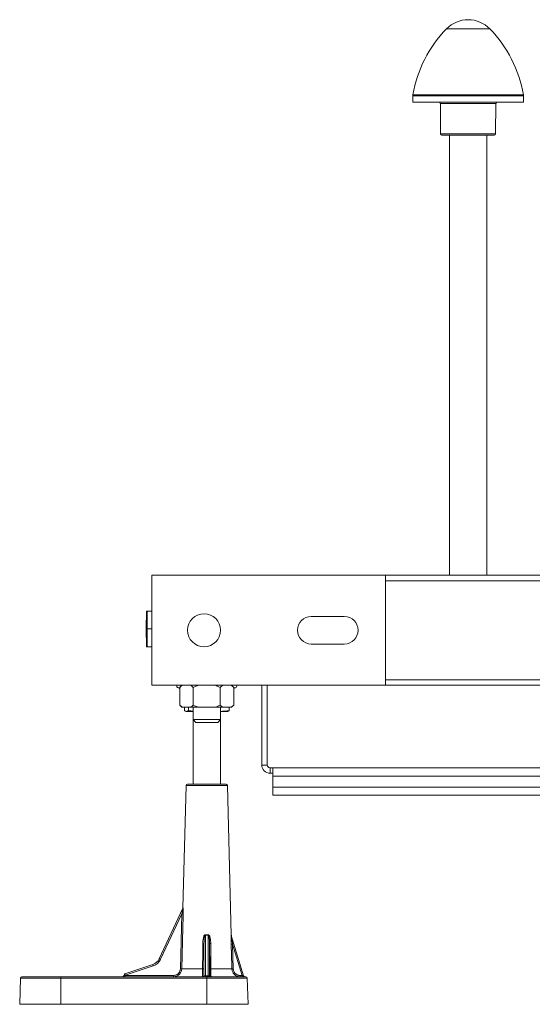
# Model space of a CAD drawing. Units: millimetres. Extents: x -616 to 917, y -916 to 1121.
# Drawn here: x -115 to 71, y 763 to 1121 of the extents above; entities that cross this region are included whole.
import ezdxf

# ---------------------------------------------------------------- set-up
doc = ezdxf.new("R2010")
doc.units = ezdxf.units.MM

msp = doc.modelspace()

# ---------------------------------------------------------------- linework, layer by layer
at = {"color": 7, "linetype": 'Continuous', "lineweight": 18}
for p, q in [((55.61, 1117.97), (39.88, 1117.97)), ((27.64, 1093.56), (27.6, 1091.28)), ((56.14, 1093.56), (27.64, 1093.56)), ((27.68, 1094), (67.81, 1094)), ((67.85, 1093.56), (56.14, 1093.56)), ((67.89, 1091.28), (67.85, 1093.56)), ((56.15, 1091.28), (27.6, 1091.28)), ((37.64, 1090.78), (37.74, 1079.77)), ((57.85, 1090.78), (37.64, 1090.78)), ((67.89, 1091.28), (56.15, 1091.28)), ((57.75, 1079.77), (57.85, 1090.78)), ((37.74, 1079.77), (40.56, 1079.77)), ((57.25, 1079.28), (38.24, 1079.28)), ((40.56, 1079.77), (57.75, 1079.77)), ((40.99, 1079.28), (40.99, 919.28)), ((54.49, 919.28), (54.49, 1079.28)), ((-67.26, 919.28), (17.74, 919.28)), ((-67.26, 879.28), (-67.26, 919.28)), ((17.74, 919.28), (17.74, 879.28)), ((277.74, 919.28), (17.74, 919.28)), ((277.74, 917.28), (17.74, 917.28)), ((-69.26, 899.78), (-69.22, 906.28)), ((-68.94, 906.28), (-69.22, 906.28)), ((-68.97, 899.78), (-68.94, 906.28)), ((-67.26, 906.28), (-68.94, 906.28)), ((-9.26, 904.28), (2.74, 904.28)), ((-68.97, 899.78), (-69.26, 899.78)), ((-69.22, 893.28), (-69.26, 899.78)), ((-68.94, 893.28), (-68.97, 899.78)), ((-67.26, 899.78), (-68.97, 899.78)), ((-69.22, 893.28), (-68.94, 893.28)), ((-68.94, 893.28), (-67.26, 893.28)), ((2.74, 894.28), (-9.26, 894.28)), ((277.74, 881.28), (17.74, 881.28)), ((17.74, 879.28), (-67.26, 879.28)), ((-57.66, 878.32), (-57.07, 878.11)), ((-57.52, 878.32), (-57.66, 878.32)), ((-57.07, 878.32), (-57.52, 878.32)), ((-56.27, 879.28), (-57.07, 878.48)), ((-57.07, 872.08), (-57.07, 878.48)), ((-52.16, 872.08), (-52.16, 878.48)), ((-42.35, 872.08), (-42.35, 878.48)), ((-37.44, 878.48), (-38.24, 879.28)), ((-37.44, 872.08), (-37.44, 878.48)), ((-37.44, 878.11), (-36.85, 878.32)), ((-36.85, 878.32), (-37.44, 878.32)), ((-27.26, 850.28), (-27.26, 879.28)), ((-25.26, 850.28), (-25.26, 879.28)), ((277.74, 879.28), (17.74, 879.28)), ((-57.07, 872.08), (-56.27, 871.28)), ((-56.27, 871.28), (-56.12, 871.28)), ((-53.11, 871.28), (-56.12, 871.28)), ((-55.36, 870.09), (-55.36, 871.28)), ((-53.95, 870.09), (-53.95, 871.28)), ((-53.95, 870.09), (-52.26, 869.9)), ((-53.11, 871.28), (-50.26, 871.28)), ((-52.26, 871.28), (-52.26, 866.78)), ((-44.25, 871.28), (-50.26, 871.28)), ((-44.25, 871.28), (-41.4, 871.28)), ((-42.26, 866.78), (-42.26, 871.28)), ((-38.39, 871.28), (-41.4, 871.28)), ((-39.15, 870.09), (-39.15, 871.28)), ((-38.39, 871.28), (-38.24, 871.28)), ((-38.24, 871.28), (-37.44, 872.08)), ((-54.86, 869.8), (-54.76, 869.78)), ((-54.66, 869.78), (-54.76, 869.78)), ((-52.26, 869.78), (-54.66, 869.78)), ((-52.26, 866.78), (-51.26, 865.78)), ((-52.26, 866.78), (-52.26, 843.28)), ((-52.26, 866.78), (-42.26, 866.78)), ((-43.26, 865.78), (-42.26, 866.78)), ((-39.76, 869.78), (-42.26, 869.78)), ((-42.26, 843.28), (-42.26, 866.78)), ((-39.76, 869.78), (-39.65, 869.8)), ((-43.26, 865.78), (-51.26, 865.78)), ((-25.26, 850.28), (-27.26, 850.28)), ((-24.26, 849.28), (-24.26, 847.28)), ((-24.26, 849.28), (-23.26, 849.28)), ((-23.26, 846.28), (-23.26, 849.28)), ((-23.26, 849.28), (77.24, 849.28)), ((-24.26, 847.28), (-23.26, 847.28)), ((-23.26, 842.28), (-23.26, 846.28)), ((77.24, 846.28), (-23.26, 846.28)), ((-54.75, 842.79), (-55.92, 798.38)), ((-39.76, 842.79), (-54.75, 842.79)), ((-54.25, 843.28), (-40.26, 843.28)), ((-38.33, 788.37), (-39.76, 842.79)), ((77.24, 842.28), (-23.26, 842.28)), ((-23.26, 842.28), (-23.26, 839.28)), ((-23.26, 839.28), (76.74, 839.28)), ((-55.92, 798.38), (-55.9, 798.41)), ((-64.53, 779.84), (-55.95, 798.21)), ((-56.34, 796.23), (-64.09, 779.63)), ((-56.83, 776.21), (-56.34, 796.23)), ((-47.77, 788.45), (-47.77, 773.63)), ((-46.74, 773.63), (-46.74, 788.45)), ((-38.33, 788.28), (-33.86, 773.63)), ((-48.27, 785.4), (-48.33, 776.21)), ((-48.27, 773.77), (-48.27, 785.4)), ((-46.24, 785.4), (-46.24, 773.77)), ((-46.18, 776.21), (-46.24, 785.4)), ((-37.88, 785.15), (-37.65, 776.21)), ((-34.42, 773.77), (-37.88, 785.15)), ((-77.01, 774.36), (-66.89, 777.73)), ((-66.74, 777.26), (-76.86, 773.89)), ((-77.45, 773.63), (-77.33, 774.03)), ((-76.86, 773.89), (-76.9, 773.77)), ((-76.9, 773.77), (-59.37, 773.77)), ((-56.35, 776.2), (-48.75, 776.2)), ((-48.29, 773.77), (-48.27, 773.77)), ((-47.77, 773.63), (-46.74, 773.63)), ((-47.77, 773.28), (-47.77, 773.63)), ((-46.74, 773.63), (-46.74, 773.28)), ((-46.24, 773.77), (-46.22, 773.77)), ((-45.76, 776.2), (-38.14, 776.2)), ((-35.12, 773.77), (-34.42, 773.77)), ((-114.92, 772.79), (-115.26, 763.28)), ((-100.26, 772.79), (-114.92, 772.79)), ((-114.42, 773.28), (-100.26, 773.28)), ((-100.26, 772.79), (-100.26, 773.28)), ((-100.26, 773.28), (-47.26, 773.28)), ((-100.26, 772.79), (-100.26, 763.28)), ((-47.26, 772.79), (-100.26, 772.79)), ((-47.26, 773.28), (-33.09, 773.28)), ((-47.26, 773.28), (-47.26, 772.79)), ((-47.26, 772.79), (-47.26, 763.28)), ((-32.59, 772.79), (-47.26, 772.79)), ((-32.26, 763.28), (-32.59, 772.79)), ((-100.26, 763.28), (-115.26, 763.28)), ((-47.26, 763.28), (-100.26, 763.28)), ((-32.26, 763.28), (-47.26, 763.28))]:
    msp.add_line(p, q, dxfattribs=at)
at = {"color": 7, "linetype": 'Continuous', "lineweight": 18, "flags": 128}
for points in [[(-55.85, 796.23), (-55.88, 795.23), (-55.98, 791.23), (-56.35, 776.2)], [(-48.75, 776.2), (-48.75, 777.2), (-48.72, 781.2), (-48.69, 785.39)], [(-45.82, 785.39), (-45.82, 784.39), (-45.79, 780.39), (-45.76, 776.2)], [(-38.14, 776.2), (-38.16, 777.2), (-38.26, 781.2), (-38.36, 785.14)], [(-64.53, 779.84), (-64.52, 779.83), (-64.49, 779.82), (-64.45, 779.8), (-64.4, 779.78), (-64.33, 779.74), (-64.26, 779.71), (-64.17, 779.67), (-64.09, 779.63)], [(-34.42, 773.77), (-34.31, 773.74), (-34.2, 773.72), (-34.11, 773.69), (-34.02, 773.67), (-33.96, 773.65), (-33.9, 773.64), (-33.87, 773.63), (-33.86, 773.63)]]:
    msp.add_lwpolyline(points, dxfattribs=at)
at = {"color": 7, "linetype": 'Continuous', "lineweight": 18}
msp.add_circle((-48.26, 899.28), 6, dxfattribs=at)
for centre, radius, start, end in [((47.74, 1110.28), 11, 44.3602, 135.6398), ((72.05, 1086.5), 45, 135.6398, 170.4088), ((23.44, 1086.5), 45, 9.5912, 44.3602), ((30.64, 1093.5), 3, 170.4088, 179), ((64.85, 1093.5), 3, 1, 9.5912), ((37.14, 1090.78), 0.5, 0.5, 90), ((58.35, 1090.78), 0.5, 90, 179.5), ((38.24, 1079.78), 0.5, 180.5, 270), ((57.25, 1079.78), 0.5, 270, 359.5), ((-9.26, 899.28), 5, 90, 270), ((2.74, 899.28), 5, 270, 90), ((-57.41, 879.03), 0.75, 160.5288, 250), ((-37.11, 879.03), 0.75, 290, 19.4712), ((-24.26, 850.28), 3, 180, 270), ((-24.26, 850.28), 1, 180, 270), ((-54.25, 842.78), 0.5, 90, 178.5), ((-40.26, 842.78), 0.5, 1.5, 90), ((-56.42, 798.39), 0.5, 334.9756, 358.5299), ((-56.39, 798.42), 0.491, 334.9859, 358.9171), ((-55.84, 812.52), 16.29, 268.2544, 269.9466), ((-55.5, 790.08), 7.9, 348.1415, 349.1442), ((-39.01, 790.08), 7.9, 190.8558, 191.8585), ((-37.87, 788.42), 0.481, 180.8842, 196.9417), ((-37.83, 788.37), 0.5, 180.7149, 196.9457), ((-48.57, 789.55), 4.17, 268.3615, 274.1452), ((-45.94, 789.55), 4.17, 265.8553, 271.6381), ((-38.59, 809.33), 24.19, 270.5344, 271.6738), ((-68.15, 781.53), 4, 288.4349, 334.9756), ((-60.7, 779.41), 6.41, 195.1324, 199.5218), ((-68.16, 781.53), 4.5, 288.4349, 334.9756), ((-77.93, 773.78), 0.5, 270, 343.4349), ((-76.85, 773.88), 0.5, 108.4349, 163.4349), ((-85.93, 743.83), 31.4, 73.217, 74.1058), ((-70.79, 776.04), 6.44, 195.141, 199.5121), ((-82.1, 773.65), 5.2, 355.9003, 1.3513), ((-64.56, 773.65), 5.2, 355.8986, 1.3531), ((-56.33, 792.93), 16.73, 268.2782, 269.9222), ((-48.79, 773.78), 0.5, 270.0083, 359.5631), ((-48.77, 773.78), 0.5, 270.0083, 359.5648), ((-48.63, 780.33), 4.14, 268.3551, 274.1599), ((-45.74, 773.78), 0.5, 180.4386, 269.99), ((-45.72, 773.78), 0.5, 180.4352, 269.9934), ((-45.88, 780.33), 4.14, 265.84, 271.645), ((-38.36, 800.56), 24.36, 270.5391, 271.67), ((-30.17, 773.65), 4.95, 178.5741, 184.3194), ((-29.47, 773.65), 4.94, 178.5679, 184.3222), ((-33.38, 773.78), 0.5, 196.9457, 270), ((-114.42, 772.78), 0.5, 90, 178), ((-33.09, 772.78), 0.5, 2, 90)]:
    msp.add_arc(centre, radius, start, end, dxfattribs=at)
for centre, major_axis, ratio, start_param, end_param in [((-47.26, 816.31), (0, 27.9), 0.310225, 3.082307, 3.200878), ((-76.88, 773.78), (0.564, 0.143), 0.002845, 3.1399, 4.684801), ((-47.77, 773.78), (0.5, 0), 0.297256, 3.167773, 4.712389), ((-46.74, 773.78), (0.5, 0), 0.297256, 4.712389, 6.257005)]:
    msp.add_ellipse(centre, major_axis=major_axis, ratio=ratio, start_param=start_param, end_param=end_param, dxfattribs=at)
for points, knots in [([(-56.12, 879.28), (-56.22, 879.21), (-56.54, 878.98), (-56.86, 878.68), (-57.07, 878.48)], [0, 0, 0, 0, 0.311565, 1, 1, 1, 1]), ([(-52.16, 878.48), (-52.32, 878.63), (-52.63, 878.93), (-52.95, 879.16), (-53.11, 879.28)], [0, 0, 0, 0, 0.498834, 1, 1, 1, 1]), ([(-50.26, 879.28), (-50.58, 879.16), (-51.23, 878.93), (-51.85, 878.63), (-52.16, 878.48)], [0, 0, 0, 0, 0.498648, 1, 1, 1, 1]), ([(-42.35, 878.48), (-42.5, 878.55), (-43.12, 878.86), (-43.77, 879.1), (-44.25, 879.28)], [0, 0, 0, 0, 0.251406, 1, 1, 1, 1]), ([(-41.4, 879.28), (-41.5, 879.21), (-41.82, 878.98), (-42.13, 878.68), (-42.35, 878.48)], [0, 0, 0, 0, 0.311571, 1, 1, 1, 1]), ([(-37.44, 878.48), (-37.59, 878.63), (-37.91, 878.93), (-38.23, 879.16), (-38.39, 879.28)], [0, 0, 0, 0, 0.498838, 1, 1, 1, 1]), ([(-57.07, 872.08), (-56.92, 871.93), (-56.61, 871.63), (-56.28, 871.39), (-56.12, 871.28)], [0, 0, 0, 0, 0.498838, 1, 1, 1, 1]), ([(-55.36, 870.09), (-55.24, 870), (-55.01, 869.82), (-54.77, 869.79), (-54.66, 869.78)], [0, 0, 0, 0, 0.498962, 1, 1, 1, 1]), ([(-54.66, 869.78), (-54.57, 869.79), (-54.39, 869.81), (-54.15, 869.93), (-54.01, 870.04), (-53.95, 870.09)], [0, 0, 0, 0, 0.37785, 0.756853, 1, 1, 1, 1]), ([(-53.11, 871.28), (-53.01, 871.35), (-52.69, 871.57), (-52.38, 871.87), (-52.16, 872.08)], [0, 0, 0, 0, 0.311567, 1, 1, 1, 1]), ([(-52.16, 872.08), (-52.01, 872), (-51.39, 871.7), (-50.74, 871.46), (-50.26, 871.28)], [0, 0, 0, 0, 0.251408, 1, 1, 1, 1]), ([(-44.25, 871.28), (-43.93, 871.39), (-43.28, 871.63), (-42.66, 871.93), (-42.35, 872.08)], [0, 0, 0, 0, 0.4986517, 1, 1, 1, 1]), ([(-42.35, 872.08), (-42.19, 871.93), (-41.88, 871.63), (-41.56, 871.39), (-41.4, 871.28)], [0, 0, 0, 0, 0.498834, 1, 1, 1, 1]), ([(-42.26, 869.79), (-41.78, 869.8), (-40.74, 869.83), (-39.71, 870), (-39.15, 870.09)], [0, 0, 0, 0, 0.459367, 1, 1, 1, 1]), ([(-39.15, 870.09), (-39.21, 870.04), (-39.35, 869.93), (-39.52, 869.83), (-39.63, 869.82), (-39.65, 869.81)], [0, 0, 0, 0, 0.339475, 0.867101, 1, 1, 1, 1]), ([(-38.39, 871.28), (-38.29, 871.35), (-37.97, 871.57), (-37.65, 871.87), (-37.44, 872.08)], [0, 0, 0, 0, 0.311565, 1, 1, 1, 1]), ([(-55.9, 798.41), (-55.9, 798.41), (-55.89, 798.42), (-55.88, 798.35), (-55.87, 798.17), (-55.85, 797.86), (-55.84, 797.46), (-55.84, 796.91), (-55.85, 796.5), (-55.85, 796.23)], [0, 0, 0, 0, 0.055485, 0.111243, 0.19826, 0.352759, 0.518107, 0.683881, 1, 1, 1, 1]), ([(-55.95, 798.21), (-55.95, 798.22), (-55.94, 798.22), (-55.94, 798.21), (-55.94, 798.19), (-55.95, 798.14), (-55.97, 797.98), (-56.05, 797.59), (-56.17, 796.98), (-56.28, 796.48), (-56.34, 796.23)], [0, 0, 0, 0, 0.018909, 0.03513, 0.057757, 0.074328, 0.147619, 0.298713, 0.651472, 1, 1, 1, 1]), ([(-48.69, 785.39), (-48.68, 785.72), (-48.67, 786.39), (-48.54, 787.23), (-48.39, 787.88), (-48.22, 788.27), (-48.04, 788.5), (-47.93, 788.56), (-47.86, 788.59), (-47.81, 788.6), (-47.76, 788.59), (-47.74, 788.59)], [0, 0, 0, 0, 0.284137, 0.567836, 0.710772, 0.852467, 0.922089, 0.954463, 0.957973, 0.986802, 1, 1, 1, 1]), ([(-48.27, 785.4), (-48.26, 785.72), (-48.25, 786.36), (-48.2, 787.15), (-48.11, 787.77), (-48.03, 788.13), (-47.93, 788.36), (-47.87, 788.44), (-47.83, 788.46), (-47.8, 788.46), (-47.78, 788.46), (-47.78, 788.46), (-47.77, 788.45)], [0, 0, 0, 0, 0.300159, 0.601096, 0.744159, 0.888356, 0.949283, 0.97267, 0.982142, 0.991695, 0.992187, 1, 1, 1, 1]), ([(-47.74, 788.59), (-47.61, 788.57), (-47.35, 788.53), (-47.02, 788.54), (-46.83, 788.58), (-46.77, 788.59)], [0, 0, 0, 0, 0.39998, 0.811661, 1, 1, 1, 1]), ([(-46.77, 788.59), (-46.74, 788.59), (-46.67, 788.6), (-46.55, 788.56), (-46.41, 788.44), (-46.25, 788.17), (-46.1, 787.78), (-45.95, 787.16), (-45.84, 786.36), (-45.83, 785.71), (-45.82, 785.39)], [0, 0, 0, 0, 0.028337, 0.05678, 0.100728, 0.18452, 0.318143, 0.452352, 0.726003, 1, 1, 1, 1]), ([(-46.74, 788.45), (-46.73, 788.46), (-46.72, 788.46), (-46.69, 788.46), (-46.66, 788.45), (-46.62, 788.41), (-46.55, 788.3), (-46.46, 788.05), (-46.39, 787.68), (-46.32, 787.13), (-46.26, 786.37), (-46.25, 785.75), (-46.24, 785.4)], [0, 0, 0, 0, 0.00885, 0.016674, 0.026137, 0.035028, 0.069581, 0.14703, 0.282968, 0.420061, 0.66445, 1, 1, 1, 1]), ([(-38.36, 785.14), (-38.37, 785.47), (-38.38, 786.14), (-38.39, 786.98), (-38.39, 787.63), (-38.38, 788), (-38.37, 788.25), (-38.36, 788.36), (-38.35, 788.42), (-38.35, 788.42), (-38.35, 788.41), (-38.35, 788.41)], [0, 0, 0, 0, 0.278715, 0.557063, 0.696877, 0.835846, 0.887879, 0.939634, 0.968645, 0.997607, 1, 1, 1, 1]), ([(-38.35, 788.41), (-38.34, 788.39), (-38.33, 788.35), (-38.33, 788.36), (-38.33, 788.37)], [0, 0, 0, 0, 0.783415, 1, 1, 1, 1]), ([(-37.88, 785.15), (-37.93, 785.47), (-38.03, 786.11), (-38.15, 786.9), (-38.24, 787.52), (-38.29, 787.88), (-38.31, 788.12), (-38.33, 788.22), (-38.33, 788.26), (-38.33, 788.28), (-38.33, 788.28), (-38.33, 788.28), (-38.33, 788.28), (-38.33, 788.28)], [0, 0, 0, 0, 0.2945, 0.588873, 0.730553, 0.871862, 0.920019, 0.962309, 0.973296, 0.981558, 0.989767, 0.998549, 1, 1, 1, 1]), ([(-57.19, 774.22), (-57.25, 774.15), (-57.43, 773.96), (-57.79, 773.71), (-58.24, 773.48), (-58.78, 773.31), (-59.16, 773.29), (-59.38, 773.28)], [0, 0, 0, 0, 0.113777, 0.321315, 0.52656, 0.737672, 1, 1, 1, 1]), ([(-59.37, 773.77), (-59.19, 773.78), (-58.87, 773.8), (-58.42, 773.94), (-58.04, 774.13), (-57.7, 774.38), (-57.4, 774.67), (-57.16, 775.01), (-56.98, 775.39), (-56.86, 775.79), (-56.84, 776.07), (-56.83, 776.21)], [0, 0, 0, 0, 0.138212, 0.247881, 0.357548, 0.465282, 0.573009, 0.679738, 0.786459, 0.893234, 1, 1, 1, 1]), ([(-56.35, 776.2), (-56.36, 776.03), (-56.39, 775.7), (-56.53, 775.22), (-56.74, 774.77), (-56.97, 774.43), (-57.14, 774.27), (-57.19, 774.22)], [0, 0, 0, 0, 0.222552, 0.451515, 0.673745, 0.902265, 1, 1, 1, 1]), ([(-48.79, 773.28), (-48.79, 773.28), (-48.79, 773.3), (-48.79, 773.44), (-48.78, 773.65), (-48.78, 773.93), (-48.77, 774.29), (-48.77, 774.7), (-48.76, 775.16), (-48.76, 775.66), (-48.75, 776.02), (-48.75, 776.2)], [0, 0, 0, 0, 0.109198, 0.221583, 0.330814, 0.44326, 0.552192, 0.664364, 0.772029, 0.882888, 1, 1, 1, 1]), ([(-48.33, 776.21), (-48.33, 776.06), (-48.34, 775.76), (-48.34, 775.35), (-48.33, 774.97), (-48.33, 774.62), (-48.33, 774.32), (-48.32, 774.08), (-48.31, 773.91), (-48.3, 773.79), (-48.29, 773.78), (-48.29, 773.77)], [0, 0, 0, 0, 0.116865, 0.225961, 0.335062, 0.445608, 0.556163, 0.66713, 0.7781, 0.889049, 1, 1, 1, 1]), ([(-46.22, 773.77), (-46.22, 773.78), (-46.21, 773.8), (-46.2, 773.94), (-46.19, 774.13), (-46.18, 774.37), (-46.18, 774.67), (-46.18, 775.01), (-46.17, 775.39), (-46.17, 775.79), (-46.18, 776.07), (-46.18, 776.21)], [0, 0, 0, 0, 0.136264, 0.245939, 0.355609, 0.463602, 0.571589, 0.678678, 0.785753, 0.892879, 1, 1, 1, 1]), ([(-45.76, 776.2), (-45.76, 776.03), (-45.75, 775.7), (-45.75, 775.22), (-45.74, 774.77), (-45.74, 774.36), (-45.73, 774), (-45.73, 773.7), (-45.72, 773.48), (-45.72, 773.31), (-45.72, 773.29), (-45.72, 773.28)], [0, 0, 0, 0, 0.107339, 0.214678, 0.32185, 0.429026, 0.536952, 0.644888, 0.754407, 0.863935, 1, 1, 1, 1]), ([(-37.5, 774.45), (-37.57, 774.54), (-37.74, 774.76), (-37.93, 775.17), (-38.09, 775.66), (-38.12, 776.02), (-38.14, 776.2)], [0, 0, 0, 0, 0.176865, 0.440898, 0.712769, 1, 1, 1, 1]), ([(-37.65, 776.21), (-37.64, 776.06), (-37.62, 775.76), (-37.49, 775.35), (-37.3, 774.97), (-37.04, 774.62), (-36.73, 774.32), (-36.37, 774.08), (-35.97, 773.91), (-35.55, 773.79), (-35.27, 773.78), (-35.12, 773.77)], [0, 0, 0, 0, 0.11688, 0.225979, 0.335089, 0.445632, 0.556189, 0.667146, 0.778111, 0.889054, 1, 1, 1, 1]), ([(-35.11, 773.28), (-35.28, 773.28), (-35.62, 773.3), (-36.12, 773.44), (-36.6, 773.65), (-37.02, 773.94), (-37.33, 774.21), (-37.46, 774.4), (-37.5, 774.45)], [0, 0, 0, 0, 0.184384, 0.374148, 0.558582, 0.74844, 0.932372, 1, 1, 1, 1])]:
    msp.add_open_spline(points, degree=3, knots=knots, dxfattribs=at)

doc.saveas('drawing.dxf')
